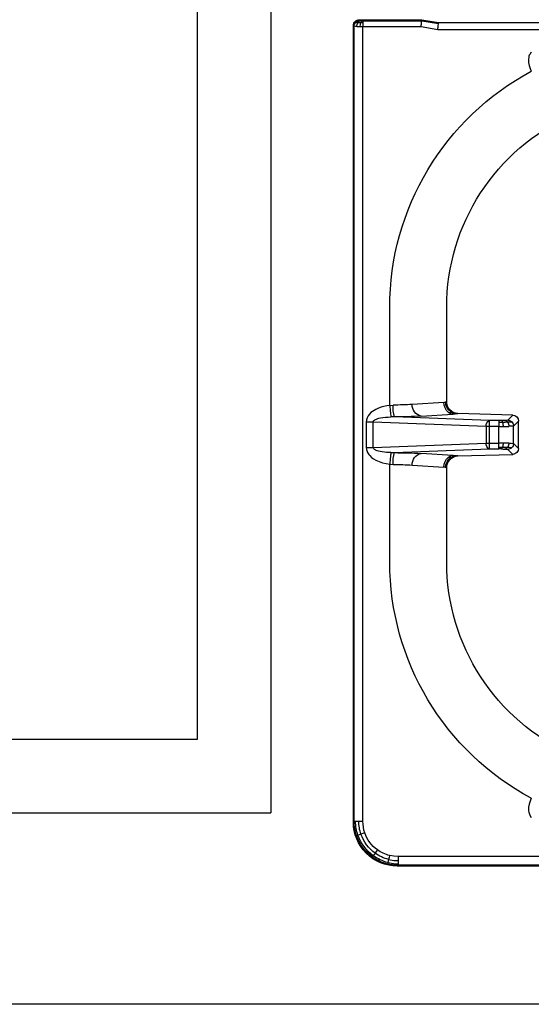
# Model space of a CAD drawing. Units: millimetres. Extents: x -56411 to -53639, y -17516 to -13596.
# Drawn here: x -55489 to -55315, y -15932 to -15598 of the extents above; entities that cross this region are included whole.
import ezdxf

# ---------------------------------------------------------------- set-up
doc = ezdxf.new("R2010")
doc.units = ezdxf.units.MM
doc.layers.add('QUOTE', color=3, linetype='Continuous')

# ---------------------------------------------------------------- blocks, each defined once
blk = doc.blocks.new('A$C68A00CED')
at = {"color": 7, "linetype": 'Continuous'}
for p, q in [((-181.84, 146.26), (-182.08, 146.5)), ((182.08, 146.5), (-182.08, 146.5)), ((-181.84, 145.76), (-181.84, 146.26)), ((181.84, 146.26), (-181.84, 146.26)), ((-181.84, 144.68), (-181.84, 145.76)), ((-181.84, 143.27), (-181.84, 144.68)), ((181.84, 143.27), (-181.84, 143.27)), ((-196.76, 131.34), (-197, 131.58)), ((-197, 131.58), (-197, -139.01)), ((-196.76, 131.34), (-196.76, -138.77)), ((-193.77, 131.34), (-193.77, -138.67)), ((-184.66, 43.25), (-184.66, 10.07)), ((-165.31, 43.25), (-165.31, 11.28)), ((-184.66, 9.97), (-183.48, 10.07)), ((-184.66, 10.07), (-184.66, 9.97)), ((-177, 10.32), (-166.29, 10.98)), ((-165.62, 11.16), (-165.69, 11.12)), ((-165.62, 11.16), (-165.31, 11.28)), ((-163.23, 6.99), (-173.95, 6.33)), ((-161.66, 7.17), (-161.83, 7.13)), ((-161.58, 7.2), (-161.66, 7.17)), ((-161.58, 7.2), (-142.89, 6.68)), ((-192.63, 4.32), (-190.28, 4.32)), ((-192.63, -4.32), (-192.63, 4.32)), ((-190.28, 4.32), (-151.94, 2.83)), ((-190.28, 4.32), (-190.28, -4.32)), ((-184.23, 6.07), (-182.99, 6.08)), ((-182.99, 6.08), (-150.76, 4.82)), ((-150.76, 4.82), (-147.6, 4.82)), ((-146.74, 4.83), (-147.6, 4.82)), ((-142.89, 6.68), (-144.6, 4.97)), ((-144.6, 4.96), (-144.6, 4.97)), ((-140.94, 4.63), (-142.61, 2.97)), ((-140.94, 4.63), (-140.94, -4.63)), ((-151.94, 2.83), (-150.76, 2.83)), ((-151.94, -2.83), (-151.94, 2.83)), ((-150.76, 2.83), (-150.76, -2.83)), ((-150.76, 2.83), (-147.6, 2.82)), ((-147.6, 2.82), (-147.6, -2.82)), ((-142.61, 2.97), (-142.61, 2.97)), ((-142.61, 2.97), (-142.61, -2.97)), ((-151.94, -2.83), (-190.28, -4.32)), ((-150.76, -2.83), (-151.94, -2.83)), ((-147.6, -2.82), (-150.76, -2.83)), ((-142.61, -2.97), (-142.61, -2.97)), ((-142.61, -2.97), (-140.94, -4.63)), ((-190.28, -4.32), (-192.63, -4.32)), ((-182.99, -6.08), (-184.24, -6.07)), ((-150.76, -4.82), (-182.99, -6.08)), ((-173.95, -6.33), (-163.23, -6.99)), ((-142.89, -6.68), (-161.58, -7.2)), ((-147.6, -4.82), (-150.76, -4.82)), ((-146.74, -4.83), (-147.6, -4.82)), ((-144.6, -4.96), (-144.6, -4.97)), ((-142.89, -6.68), (-144.6, -4.97)), ((-184.66, -9.97), (-183.48, -10.07)), ((-184.66, -9.97), (-184.66, -10.07)), ((-161.66, -7.17), (-161.83, -7.13)), ((-161.66, -7.17), (-161.58, -7.2)), ((-184.66, -10.07), (-184.66, -43.25)), ((-166.29, -10.98), (-177, -10.32)), ((-165.69, -11.12), (-165.62, -11.16)), ((-165.31, -11.28), (-165.62, -11.16)), ((-165.31, -11.28), (-165.31, -43.25)), ((-197, -139.01), (-196.76, -138.77)), ((-194.66, -138.68), (-193.77, -138.67)), ((-193.77, -138.67), (-173.98, -138.67)), ((-193.77, -140.01), (-193.77, -138.67)), ((-193.77, -140.66), (-193.77, -140.01)), ((-173.98, -138.67), (-168.31, -137.67)), ((-173.8, -140.66), (-168.13, -139.66)), ((-173.77, -141), (-168.1, -140)), ((-168.31, -137.67), (-10.07, -137.67)), ((-168.13, -139.66), (-168.1, -140)), ((-168.1, -140), (168.1, -140)), ((-194.77, -140.76), (-195.01, -141)), ((-195.01, -141), (-173.77, -141)), ((-193.77, -140.66), (-194.07, -140.67)), ((-193.77, -140.66), (-173.8, -140.66)), ((-173.8, -140.66), (-173.77, -141))]:
    blk.add_line(p, q, dxfattribs=at)
at = {"color": 7, "linetype": 'Continuous', "flags": 128}
for points in [[(-181.84, 146.26), (-183.66, 146.14), (-185.39, 145.82)], [(-185.27, 145.32), (-185.35, 145.65), (-185.39, 145.82)], [(-185.27, 145.32), (-183.36, 145.67), (-181.84, 145.76)], [(-185.02, 144.28), (-185.16, 144.86), (-185.27, 145.32)], [(-185.02, 144.28), (-183.25, 144.6), (-181.84, 144.68)], [(-184.69, 142.93), (-184.86, 143.63), (-185.02, 144.28)], [(-190.25, 143.01), (-190.45, 143.28), (-190.56, 143.44)], [(-189.63, 142.14), (-189.97, 142.62), (-190.25, 143.01)], [(-188.83, 141.03), (-189.24, 141.6), (-189.63, 142.14)], [(-181.84, 143.27), (-183.25, 143.19), (-184.69, 142.93)], [(-195.45, 136.03), (-195.77, 136.14), (-195.94, 136.19)], [(-194.44, 135.68), (-195, 135.87), (-195.45, 136.03)], [(-193.13, 135.23), (-193.8, 135.46), (-194.44, 135.68)], [(-196.26, 131.34), (-196.59, 131.34), (-196.76, 131.34)], [(-195.18, 131.34), (-195.78, 131.34), (-196.26, 131.34)], [(-193.77, 131.34), (-194.5, 131.34), (-195.18, 131.34)], [(-136.58, 123.47), (-136.99, 124.44), (-137.29, 125.44), (-137.5, 126.5), (-137.54, 126.93), (-137.55, 127.34), (-137.53, 127.79), (-137.46, 128.22), (-137.12, 129.2), (-136.57, 129.97)], [(-165.69, 11.12), (-165.95, 11.04), (-166.29, 10.98)], [(-192.63, 4.32), (-192.55, 5.04), (-192.34, 5.74), (-192.17, 6.08), (-191.98, 6.42), (-191.74, 6.74), (-191.47, 7.06), (-190.83, 7.68), (-190.13, 8.19), (-189.37, 8.63), (-188.27, 9.13), (-187.07, 9.52), (-185.9, 9.79), (-184.66, 9.97)], [(-184.24, 6.07), (-184.26, 6.25), (-184.3, 6.54), (-184.34, 6.95), (-184.39, 7.45), (-184.46, 8.04), (-184.52, 8.67), (-184.59, 9.33), (-184.66, 9.97)], [(-164.73, 7.57), (-164.07, 7.63), (-163.75, 7.68)], [(-164.73, 7.57), (-164, 7.15), (-163.23, 6.99)], [(-163.75, 7.68), (-163.67, 7.7), (-163.63, 7.72)], [(-163.75, 7.68), (-162.82, 7.27), (-161.83, 7.13)], [(-161.66, 7.17), (-162.68, 7.31), (-163.63, 7.72)], [(-184.24, 6.07), (-185.05, 6.04), (-185.76, 5.99), (-186.48, 5.92), (-187.21, 5.82), (-187.85, 5.7), (-188.42, 5.57), (-188.95, 5.41), (-189.44, 5.22), (-189.79, 5.03), (-190.04, 4.83), (-190.22, 4.58), (-190.27, 4.45), (-190.28, 4.32)], [(-150.76, 4.82), (-150.76, 4.64), (-150.76, 4.2), (-150.76, 3.57), (-150.76, 2.83)], [(-147.6, 4.82), (-147.6, 4.76), (-147.6, 4.64), (-147.6, 4.45), (-147.6, 4.2)], [(-147.6, 4.2), (-146.89, 4.2), (-146.34, 4.21)], [(-147.6, 4.2), (-147.6, 3.9), (-147.6, 3.56), (-147.6, 3.2), (-147.6, 2.82)], [(-146.34, 4.21), (-145.3, 4.23), (-144.58, 4.25)], [(-143.2, 4.38), (-143.19, 4.38), (-143.19, 4.38)], [(-146.16, 2.83), (-146.88, 2.82), (-147.6, 2.82)], [(-144.16, 2.86), (-145.11, 2.84), (-146.16, 2.83)], [(-150.76, -2.83), (-150.76, -3.57), (-150.76, -4.2), (-150.76, -4.64), (-150.76, -4.82)], [(-147.6, -4.2), (-147.6, -3.9), (-147.6, -3.56), (-147.6, -3.2), (-147.6, -2.82)], [(-147.6, -2.82), (-146.88, -2.82), (-146.16, -2.83)], [(-146.16, -2.83), (-145.11, -2.84), (-144.16, -2.86)], [(-184.66, -9.97), (-185.66, -9.84), (-186.61, -9.64), (-187.56, -9.38), (-188.5, -9.04), (-189.37, -8.63), (-189.96, -8.3), (-190.5, -7.93), (-191.02, -7.51), (-191.52, -7.01), (-192, -6.39), (-192.34, -5.73), (-192.55, -5.04), (-192.63, -4.32)], [(-190.28, -4.32), (-190.27, -4.45), (-190.22, -4.58), (-190.15, -4.71), (-190.04, -4.83), (-189.88, -4.96), (-189.68, -5.09), (-189.44, -5.22), (-189.12, -5.35), (-188.75, -5.48), (-188.32, -5.6), (-187.84, -5.71), (-187.03, -5.85), (-186.08, -5.96), (-185.24, -6.03), (-184.24, -6.07)], [(-184.66, -9.97), (-184.59, -9.33), (-184.52, -8.67), (-184.46, -8.04), (-184.39, -7.45), (-184.34, -6.95), (-184.3, -6.54), (-184.26, -6.25), (-184.24, -6.07)], [(-147.6, -4.82), (-147.6, -4.76), (-147.6, -4.64), (-147.6, -4.45), (-147.6, -4.2)], [(-146.34, -4.21), (-147.04, -4.2), (-147.6, -4.2)], [(-144.58, -4.25), (-145.51, -4.22), (-146.34, -4.21)], [(-143.19, -4.38), (-143.19, -4.38), (-143.2, -4.38)], [(-163.23, -6.99), (-164, -7.15), (-164.73, -7.57)], [(-164.73, -7.57), (-164.07, -7.63), (-163.75, -7.68)], [(-163.75, -7.68), (-163.67, -7.7), (-163.63, -7.72)], [(-163.63, -7.72), (-162.68, -7.31), (-161.66, -7.17)], [(-166.29, -10.98), (-165.95, -11.04), (-165.69, -11.12)], [(-136.57, -129.97), (-137.12, -129.2), (-137.26, -128.9), (-137.37, -128.57), (-137.46, -128.22), (-137.54, -127.64), (-137.55, -127.07), (-137.5, -126.5), (-137.29, -125.44), (-136.99, -124.44), (-136.58, -123.47)], [(-195.87, -138.7), (-195.3, -138.69), (-194.66, -138.68)], [(-195.87, -138.7), (-195.74, -139.43), (-195.43, -140.06)], [(-195.43, -140.06), (-194.92, -140.03), (-194.46, -140.02)], [(-195.43, -140.06), (-194.99, -140.5), (-194.47, -140.69)], [(-194.66, -138.68), (-194.59, -139.4), (-194.46, -140.02)], [(-194.46, -140.02), (-194.08, -140.01), (-193.77, -140.01)], [(-194.46, -140.02), (-194.28, -140.46), (-194.07, -140.67)], [(-173.98, -138.67), (-173.94, -139.12), (-173.9, -139.5), (-173.86, -140.01), (-173.82, -140.47), (-173.8, -140.66)], [(-168.31, -137.67), (-168.27, -138.12), (-168.23, -138.5), (-168.19, -139.01), (-168.15, -139.47), (-168.13, -139.66)], [(-194.47, -140.69), (-194.67, -140.72), (-194.77, -140.76)]]:
    blk.add_lwpolyline(points, dxfattribs=at)
at = {"color": 7, "linetype": 'Continuous'}
for centre, radius, start, end in [((-182.11, 131.61), 14.89, 89.897, 180.103), ((-181.83, 131.32), 14.94, 103.8044, 125.7844), ((-181.73, 131.2), 14.56, 104.0637, 125.8254), ((-181.76, 131.23), 13.45, 104.007, 125.804), ((-181.84, 131.34), 14.91, 125.8002, 161.0042), ((-181.7, 131.21), 14.57, 125.9657, 160.7173), ((-181.73, 131.25), 13.46, 125.9489, 160.7683), ((-181.88, 131.38), 11.89, 125.7725, 161.1055), ((-181.87, 131.35), 11.92, 103.6901, 125.7393), ((-181.76, 131.31), 15, 161.0031, 179.886), ((-181.6, 131.23), 14.65, 160.9129, 179.584), ((-181.62, 131.26), 13.55, 160.9644, 179.6526), ((-181.77, 131.34), 12, 161.1061, 180.0188), ((-93.51, 43.14), 91.16, 118.2028, 179.9286), ((-93.75, 43.25), 71.56, 114.1283, 180), ((-173.87, 9.21), 9.65, 174.86, 198.9354), ((-183.79, 103.07), 93, 270.19, 274.1851), ((-173.25, 10.03), 3.77, 175.5274, 259.2406), ((-161.81, 10.96), 4.48, 179.7455, 229.3202), ((-161.61, 11.16), 4.08, 180.5348, 238.3981), ((-161.58, 11.19), 4.03, 180.3938, 239.4952), ((-161.33, 11.17), 3.98, 178.5334, 266.4638), ((-163.81, 19.92), 12.95, 272.5772, 278.7866), ((-183.29, 182.28), 176.2, 270.0965, 273.0386), ((-150.09, 3.08), 1.87, 111.0606, 187.9001), ((-147.24, 42.55), 37.72, 270.7737, 272.5968), ((-147.08, 4.17), 0.744, 2.9944, 62.1773), ((-151.53, 2.84), 5.36, 359.8736, 14.7589), ((-145.54, 9.14), 4.28, 270.0181, 282.5807), ((-145.67, 3.61), 1.26, 30.5553, 84.0792), ((-144.61, 2.96), 2, 44.961, 89.7724), ((-144.61, 2.96), 2, 44.9224, 89.7218), ((-144.48, 10.75), 6.5, 269.0622, 281.3481), ((-146.73, 2.84), 2.57, 0.4537, 33.2372), ((-144.62, 2.96), 2.01, 0.2228, 44.9567), ((-144.61, 2.96), 2, 0.1757, 44.9869), ((-142.98, 4.64), 2.04, 359.5678, 87.3704), ((-144.23, 15.68), 12.81, 270.3094, 277.2695), ((-150.09, -3.08), 1.87, 172.0997, 248.9396), ((-151.53, -2.84), 5.36, 345.2409, 0.1265), ((-146.73, -2.84), 2.57, 326.7625, 359.5466), ((-144.23, -15.68), 12.81, 82.7305, 89.6906), ((-144.62, -2.96), 2.01, 315.0433, 359.7772), ((-144.61, -2.96), 2, 315.0131, 359.8239), ((-173.88, -9.21), 9.63, 161.0383, 185.1469), ((-183.29, -182.18), 176.1, 86.9606, 89.9035), ((-173.25, -10.03), 3.77, 100.7608, 184.4729), ((-147.08, -4.17), 0.744, 297.8038, 357.016), ((-147.24, -42.55), 37.73, 87.4032, 89.2263), ((-145.67, -3.61), 1.26, 275.9281, 329.446), ((-145.61, -9.79), 4.93, 78.2453, 89.1558), ((-144.61, -2.96), 2, 270.2768, 315.0789), ((-144.61, -2.96), 2, 270.2287, 315.039), ((-144.57, -11.74), 7.5, 79.4695, 90.1202), ((-142.98, -4.64), 2.04, 272.6323, 0.4295), ((-161.81, -10.96), 4.48, 130.6793, 180.2548), ((-161.61, -11.16), 4.08, 121.5879, 179.4792), ((-161.58, -11.19), 4.03, 120.505, 179.606), ((-161.32, -11.19), 3.99, 93.6929, 181.3098), ((-161.77, -10.93), 3.81, 90.9778, 121.3144), ((-163.81, -19.93), 12.95, 81.2141, 87.4224), ((-183.79, -103.09), 93.01, 85.8153, 89.8087), ((-93.69, -43.25), 90.97, 180.0019, 241.8676), ((-93.75, -43.25), 71.56, 180, 245.8717), ((-195.01, -139.01), 1.99, 179.8951, 270.1047), ((-195.77, -146.31), 7.61, 90.8155, 97.483), ((-194.75, -138.74), 2.01, 180.7007, 225.0555), ((-195.44, -142.62), 2.56, 89.8085, 106.5686), ((-194.74, -138.74), 2.01, 224.9521, 269.3007), ((-193.9, -146.58), 5.92, 91.6094, 95.5514)]:
    blk.add_arc(centre, radius, start, end, dxfattribs=at)
blk = doc.blocks.new('A$C45EA6187')
at = {"color": 3, "xscale": -1, "rotation": 180}
blk.add_blockref('A$C68A00CED', (200, -506.52), dxfattribs=at)

msp = doc.modelspace()

# ---------------------------------------------------------------- linework, layer by layer
at = {"layer": 'QUOTE', "color": 0}
for p, q in [((-55403.21, -15317.01), (-55403.21, -15867.01)), ((-55428.21, -15342.01), (-55428.21, -15842.01)), ((-55428.21, -15842.01), (-55778.21, -15842.01)), ((-56153.21, -15867.01), (-55403.21, -15867.01)), ((-54978.21, -15932.01), (-56178.21, -15932.01))]:
    msp.add_line(p, q, dxfattribs=at)

# ---------------------------------------------------------------- block references
msp.add_blockref('A$C45EA6187', (-55378.21, -15232.01), dxfattribs=at)

doc.saveas('drawing.dxf')
